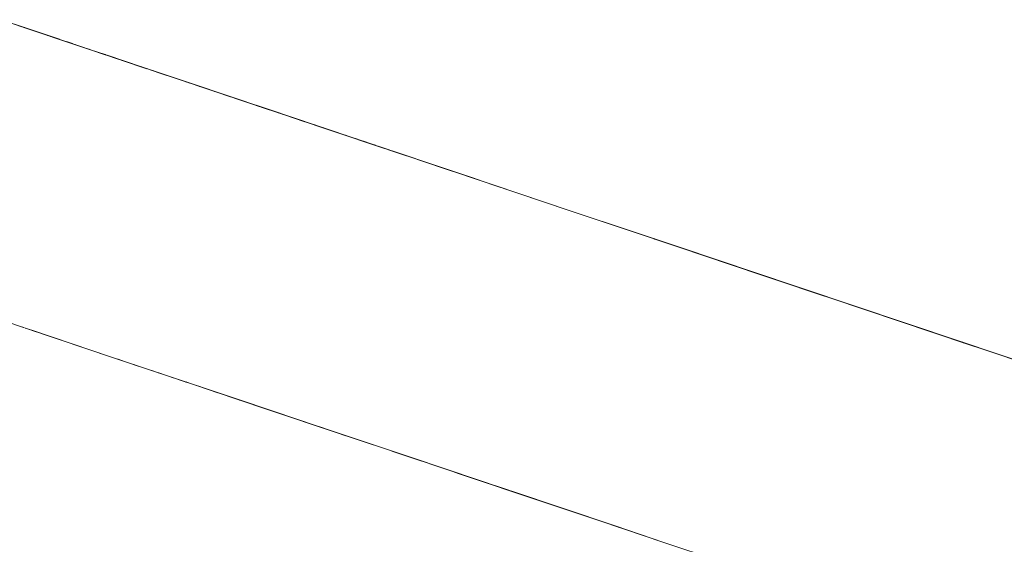
# Model space of a CAD drawing. Units: inches. Extents: x -64 to 225, y -276 to 64.
# Drawn here: x 42 to 46, y -213 to -211 of the extents above; entities that cross this region are included whole.
import ezdxf

# ---------------------------------------------------------------- set-up
doc = ezdxf.new("R2010")
doc.units = ezdxf.units.IN
doc.header["$MEASUREMENT"] = 0
doc.layers.add('_U+0421_U+043B_U+043E_U+0439 1', color=7, linetype='Continuous')

# ---------------------------------------------------------------- blocks, each defined once
blk = doc.blocks.new('block 43')
at = {"layer": '_U+0421_U+043B_U+043E_U+0439 1', "color": 250, "lineweight": 20, "true_color": 0x1c1c1b}
for points in [[(41.9719, -210.9104), (41.9833, -210.9143)], [(41.9833, -210.9143), (41.9875, -210.9157)], [(41.9875, -210.9157), (41.9923, -210.9173)], [(41.9923, -210.9173), (42.0499, -210.9366)], [(42.0499, -210.9366), (42.0529, -210.9376)], [(42.0529, -210.9376), (42.0784, -210.9462)], [(42.0784, -210.9462), (42.0947, -210.9517)], [(42.0947, -210.9517), (42.1411, -210.9672)], [(42.1675, -210.9761), (42.1411, -210.9672)], [(42.1675, -210.9761), (42.1702, -210.977)], [(42.1702, -210.977), (42.1702, -210.977)], [(42.1948, -210.9852), (42.1702, -210.977)], [(42.1948, -210.9852), (42.2032, -210.9881)], [(42.2042, -210.9884), (42.2032, -210.9881)], [(42.2073, -210.9894), (42.2042, -210.9884)], [(42.2073, -210.9894), (42.2521, -211.0044)], [(42.2521, -211.0044), (42.2536, -211.0049)], [(42.2536, -211.0049), (42.2561, -211.0058)], [(42.2561, -211.0058), (42.2739, -211.0118)], [(42.2739, -211.0118), (42.3537, -211.0386)], [(42.3547, -211.0389), (42.3537, -211.0386)], [(42.3615, -211.0412), (42.3547, -211.0389)], [(42.3615, -211.0412), (42.3765, -211.0462)], [(42.3765, -211.0462), (42.4406, -211.0677)], [(42.4406, -211.0677), (42.4429, -211.0685)], [(42.4795, -211.0807), (42.4429, -211.0685)], [(42.4788, -211.0805), (42.4795, -211.0807)], [(42.4795, -211.0807), (42.4829, -211.0819)], [(42.4829, -211.0819), (42.4829, -211.0819)], [(42.4921, -211.085), (42.4829, -211.0819)], [(42.4925, -211.0851), (42.4921, -211.085)], [(42.4925, -211.0851), (42.5499, -211.1044)], [(42.5499, -211.1044), (42.5817, -211.115)], [(42.582, -211.1151), (42.5817, -211.115)], [(42.582, -211.1151), (42.5841, -211.1158)], [(42.5841, -211.1158), (42.5843, -211.1159)], [(42.5843, -211.1159), (42.5917, -211.1184)], [(42.6032, -211.1223), (42.5917, -211.1184)], [(42.5918, -211.1184), (42.6016, -211.1217)], [(42.6032, -211.1223), (42.6381, -211.134)], [(42.6381, -211.134), (42.6691, -211.1444)], [(42.6703, -211.1447), (42.6691, -211.1444)], [(42.6807, -211.1483), (42.6703, -211.1447)], [(42.6807, -211.1483), (42.6999, -211.1547)], [(42.7065, -211.1569), (42.6999, -211.1547)], [(42.7396, -211.168), (42.7065, -211.1569)], [(42.7722, -211.1789), (42.7396, -211.168)], [(42.7722, -211.1789), (42.7926, -211.1858)], [(42.7926, -211.1858), (42.8433, -211.2028)], [(42.8433, -211.2028), (42.8811, -211.2155)], [(42.8433, -211.2028), (42.8834, -211.2163)], [(42.8834, -211.2163), (42.8878, -211.2177)], [(42.925, -211.2302), (42.8878, -211.2177)], [(42.925, -211.2302), (42.9251, -211.2302)], [(42.9251, -211.2302), (42.925, -211.2302)], [(42.9374, -211.2344), (42.9251, -211.2303)], [(42.9374, -211.2344), (42.9691, -211.245)], [(42.9687, -211.2449), (42.9691, -211.245)], [(42.9691, -211.245), (42.9698, -211.2452)], [(42.9816, -211.2492), (42.9698, -211.2452)], [(42.9816, -211.2492), (42.9902, -211.2521)], [(42.9905, -211.2522), (42.9902, -211.2521)], [(42.9947, -211.2536), (42.9905, -211.2522)], [(42.9947, -211.2536), (43.0107, -211.259)], [(43.0122, -211.2595), (43.0107, -211.259)], [(43.0179, -211.2614), (43.0122, -211.2595)], [(43.0242, -211.2635), (43.0179, -211.2614)], [(43.0752, -211.2806), (43.0242, -211.2635)], [(43.1581, -211.3084), (43.0752, -211.2806)], [(43.1549, -211.3073), (43.1581, -211.3084)], [(43.1581, -211.3084), (43.161, -211.3094)], [(43.1653, -211.3108), (43.161, -211.3094)], [(43.1671, -211.3114), (43.1653, -211.3108)], [(43.1682, -211.3118), (43.1671, -211.3114)], [(43.3241, -211.3641), (43.1682, -211.3118)], [(43.3241, -211.3641), (43.3261, -211.3648)], [(43.3261, -211.3648), (43.3311, -211.3665)], [(43.3324, -211.3669), (43.3261, -211.3648)], [(43.3762, -211.3816), (43.3324, -211.3669)], [(43.3891, -211.3859), (43.3762, -211.3816)], [(43.399, -211.3892), (43.3891, -211.3859)], [(43.399, -211.3892), (43.3993, -211.3893)], [(43.3993, -211.3893), (43.3996, -211.3894)], [(43.4012, -211.39), (43.3993, -211.3893)], [(43.4763, -211.4152), (43.4012, -211.39)], [(43.4875, -211.4189), (43.4763, -211.4152)], [(43.518, -211.4291), (43.4875, -211.4189)], [(43.5197, -211.4297), (43.518, -211.4291)], [(43.6352, -211.4685), (43.5197, -211.4297)], [(43.6352, -211.4685), (43.7192, -211.4967)], [(43.8284, -211.5333), (43.7192, -211.4967)], [(43.8284, -211.5333), (44.0498, -211.6076)], [(44.0498, -211.6076), (44.2547, -211.6763)], [(44.2547, -211.6763), (44.5239, -211.7666)], [(44.6086, -211.795), (44.5239, -211.7666)], [(44.6086, -211.795), (44.6091, -211.7952)], [(44.6109, -211.7958), (44.6091, -211.7952)], [(44.7112, -211.8295), (44.6109, -211.7958)], [(44.7112, -211.8295), (44.7428, -211.8401)], [(44.7872, -211.855), (44.7428, -211.8401)], [(44.7986, -211.8588), (44.7872, -211.855)], [(45.2924, -212.0245), (44.7872, -211.855)], [(45.339, -212.0401), (45.2924, -212.0245)], [(45.339, -212.0401), (45.4392, -212.0737)], [(45.4392, -212.0737), (45.547, -212.1099)], [(45.547, -212.1099), (45.8324, -212.2056)], [(45.8324, -212.2056), (45.9031, -212.2294)], [(45.9031, -212.2294), (46.2973, -212.3616)], [(42.7751, -212.4249), (42.7043, -212.4012)], [(43.7851, -212.7638), (43.7105, -212.7388)], [(44.4225, -212.9776), (44.366, -212.9587)], [(44.4483, -212.9863), (44.4225, -212.9776)], [(44.4508, -212.9871), (44.4483, -212.9863)], [(44.4566, -212.9891), (44.4548, -212.9885)]]:
    blk.add_lwpolyline(points, dxfattribs=at)
blk = doc.blocks.new('block 51')
at = {"layer": '_U+0421_U+043B_U+043E_U+0439 1', "color": 250, "lineweight": 20, "true_color": 0x1c1c1b}
for points in [[(43.7851, -212.7638), (43.7105, -212.7388)], [(43.8577, -212.7882), (43.8377, -212.7815)], [(43.8686, -212.7918), (43.8577, -212.7882)], [(44.4508, -212.9871), (44.366, -212.9587)]]:
    blk.add_lwpolyline(points, dxfattribs=at)
blk = doc.blocks.new('block 53')
at = {"layer": '_U+0421_U+043B_U+043E_U+0439 1', "color": 250, "lineweight": 20, "true_color": 0x1c1c1b}
for points in [[(41.8269, -212.1068), (41.996, -212.1636)], [(42.0004, -212.165), (42.0039, -212.1662)], [(42.0039, -212.1662), (42.0445, -212.1798)], [(42.0145, -212.1698), (42.0259, -212.1736)], [(42.1553, -212.217), (42.3564, -212.2845)], [(42.3564, -212.2845), (42.6799, -212.393)], [(42.4602, -212.3193), (42.4531, -212.3169)], [(42.4632, -212.3203), (42.4602, -212.3193)], [(42.523, -212.3404), (42.5239, -212.3407)], [(42.5239, -212.3407), (42.5288, -212.3423)], [(42.5239, -212.3407), (42.5298, -212.3427)], [(42.55, -212.3494), (42.552, -212.3501)], [(42.552, -212.3501), (42.5529, -212.3504)], [(42.5841, -212.3609), (42.552, -212.3501)], [(42.5931, -212.3639), (42.5925, -212.3637)], [(42.6655, -212.3882), (42.5931, -212.3639)], [(42.6118, -212.3701), (42.5931, -212.3639)], [(42.6139, -212.3708), (42.5931, -212.3639)], [(42.6663, -212.3884), (42.6365, -212.3785)], [(42.6646, -212.3879), (42.6663, -212.3884)], [(42.6663, -212.3884), (42.6686, -212.3892)], [(42.6793, -212.3928), (42.6674, -212.3888)], [(42.6875, -212.3956), (42.6693, -212.3894)], [(42.6799, -212.393), (42.9951, -212.4988)], [(42.7164, -212.4053), (42.6875, -212.3956)], [(42.7181, -212.4058), (42.708, -212.4024)], [(42.7383, -212.4126), (42.7181, -212.4058)], [(42.7405, -212.4133), (42.7209, -212.4068)], [(42.7917, -212.4305), (42.7405, -212.4133)], [(42.7584, -212.4193), (42.7648, -212.4215)], [(42.7616, -212.4204), (43.0302, -212.5105)], [(42.7648, -212.4215), (42.7698, -212.4232)], [(42.7829, -212.4276), (42.7648, -212.4215)], [(42.8033, -212.4344), (42.7648, -212.4215)], [(42.7827, -212.4275), (42.7648, -212.4215)], [(42.8071, -212.4357), (42.7648, -212.4215)], [(42.8502, -212.4502), (42.7664, -212.422)], [(42.824, -212.4413), (42.7806, -212.4268)], [(42.7984, -212.4328), (42.7917, -212.4305)], [(42.8748, -212.4584), (42.8496, -212.4499)], [(42.8757, -212.4587), (42.8523, -212.4508)], [(42.8776, -212.4593), (42.8658, -212.4554)], [(42.8806, -212.4603), (42.8876, -212.4627)], [(42.9951, -212.4988), (43.3009, -212.6014)], [(43.0302, -212.5105), (43.0838, -212.5285)], [(43.0861, -212.5293), (43.596, -212.7004)], [(43.596, -212.7004), (43.8793, -212.7954)], [(43.8364, -212.781), (43.6202, -212.7085)], [(43.7603, -212.7555), (43.794, -212.7668)], [(43.794, -212.7668), (44.1496, -212.8861)], [(43.8364, -212.781), (44.2983, -212.936)], [(43.8577, -212.7882), (43.8377, -212.7815)], [(43.8686, -212.7918), (43.8577, -212.7882)], [(43.8731, -212.7933), (43.8577, -212.7882)], [(43.8762, -212.7944), (43.8577, -212.7882)], [(44.0682, -212.8588), (44.014, -212.8406)], [(44.0759, -212.8614), (44.1392, -212.8826)], [(44.1384, -212.8823), (44.1372, -212.8819)], [(44.1392, -212.8826), (44.2336, -212.9143)], [(44.1496, -212.8861), (44.4058, -212.972)], [(44.3357, -212.9485), (44.1956, -212.9015)], [(44.3979, -212.9694), (44.2336, -212.9143)], [(44.2345, -212.9146), (44.647, -213.053)], [(44.3357, -212.9485), (44.3942, -212.9682)], [(44.4508, -212.9871), (44.366, -212.9587)], [(44.467, -212.9926), (44.4587, -212.9898)], [(44.647, -213.053), (44.8722, -213.1285)]]:
    blk.add_lwpolyline(points, dxfattribs=at)
blk = doc.blocks.new('block 54')
at = {"layer": '_U+0421_U+043B_U+043E_U+0439 1', "color": 250, "lineweight": 20, "true_color": 0x1c1c1b}
for points in [[(41.8936, -210.8842), (42.109, -210.9564)], [(41.9211, -210.8934), (41.9851, -210.9149)], [(41.9538, -210.9044), (42.0499, -210.9366)], [(41.9833, -210.9143), (41.9875, -210.9157)], [(41.9875, -210.9157), (41.9923, -210.9173)], [(41.9963, -210.9186), (42.0017, -210.9205)], [(42.0017, -210.9205), (42.008, -210.9226)], [(42.0017, -210.9205), (42.14, -210.9669)], [(42.0105, -210.9234), (42.0653, -210.9418)], [(42.0314, -210.9304), (42.1385, -210.9664)], [(42.0353, -210.9317), (42.1702, -210.977)], [(42.0499, -210.9366), (42.1296, -210.9634)], [(42.0529, -210.9376), (42.0784, -210.9462)], [(42.0548, -210.9383), (42.1702, -210.977)], [(42.0581, -210.9394), (42.1702, -210.977)], [(42.0589, -210.9396), (42.1383, -210.9663)], [(42.063, -210.941), (42.1018, -210.954)], [(42.0653, -210.9418), (42.0729, -210.9443)], [(42.0784, -210.9462), (42.1162, -210.9589)], [(42.0942, -210.9515), (42.0898, -210.95)], [(42.0905, -210.9502), (42.0942, -210.9515)], [(42.0912, -210.9505), (42.0942, -210.9515)], [(42.0921, -210.9508), (42.1096, -210.9567)], [(42.0942, -210.9515), (42.103, -210.9544)], [(42.0947, -210.9517), (42.1411, -210.9672)], [(42.0987, -210.953), (42.142, -210.9675)], [(42.1018, -210.954), (42.1153, -210.9586)], [(42.1031, -210.9545), (42.1415, -210.9674)], [(42.1038, -210.9547), (42.1044, -210.9549)], [(42.1076, -210.9559), (42.1344, -210.965)], [(42.1226, -210.961), (42.1387, -210.9664)], [(42.1231, -210.9612), (42.1588, -210.9731)], [(42.1238, -210.9614), (42.1365, -210.9657)], [(42.146, -210.9689), (42.1344, -210.965)], [(42.1345, -210.965), (42.1359, -210.9655)], [(42.1357, -210.9654), (42.1455, -210.9687)], [(42.1675, -210.9761), (42.1411, -210.9672)], [(42.1455, -210.9687), (42.1661, -210.9756)], [(42.1455, -210.9687), (42.2208, -210.9939)], [(42.1539, -210.9715), (42.2032, -210.9881)], [(42.1548, -210.9718), (42.2032, -210.9881)], [(42.1591, -210.9733), (42.2032, -210.9881)], [(42.1661, -210.9756), (42.1773, -210.9794)], [(42.1676, -210.9761), (42.2208, -210.9939)], [(42.1688, -210.9765), (42.1792, -210.98)], [(42.1711, -210.9773), (42.1702, -210.977)], [(42.1948, -210.9852), (42.1702, -210.977)], [(42.1703, -210.977), (42.1859, -210.9822)], [(42.1705, -210.9771), (42.1859, -210.9822)], [(42.1708, -210.9772), (42.1866, -210.9825)], [(42.1709, -210.9772), (42.1753, -210.9787)], [(42.1719, -210.9775), (42.1939, -210.9849)], [(42.1725, -210.9778), (42.1939, -210.9849)], [(42.1733, -210.978), (42.1939, -210.9849)], [(42.1752, -210.9787), (42.2208, -210.9939)], [(42.188, -210.983), (42.1884, -210.9831)], [(42.2051, -210.9887), (42.2032, -210.9881)], [(42.2073, -210.9894), (42.2042, -210.9884)], [(42.2043, -210.9884), (42.2521, -211.0044)], [(42.212, -210.991), (42.2325, -210.9979)], [(42.2291, -210.9967), (42.2208, -210.9939)], [(42.2256, -210.9956), (42.2453, -211.0022)], [(42.2283, -210.9965), (42.2439, -211.0017)], [(42.2438, -211.0017), (42.2536, -211.0049)], [(42.2536, -211.0049), (42.2683, -211.0099)], [(42.2561, -211.0058), (42.3066, -211.0227)], [(42.2574, -211.0062), (42.3709, -211.0443)], [(42.2688, -211.0101), (42.2665, -211.0093)], [(42.3305, -211.0307), (42.2688, -211.0101)], [(42.3304, -211.0307), (42.2688, -211.0101)], [(42.3316, -211.0311), (42.2688, -211.0101)], [(42.3299, -211.0305), (42.2688, -211.0101)], [(42.3289, -211.0302), (42.2688, -211.0101)], [(42.3073, -211.023), (42.2688, -211.0101)], [(42.3076, -211.0231), (42.2688, -211.0101)], [(42.2739, -211.0118), (42.3537, -211.0386)], [(42.3299, -211.0306), (42.3144, -211.0253)], [(42.3211, -211.0276), (42.3199, -211.0272)], [(42.3308, -211.0308), (42.3211, -211.0276)], [(42.3301, -211.0306), (42.3289, -211.0302)], [(42.3298, -211.0305), (42.3318, -211.0312)], [(42.3318, -211.0312), (42.3362, -211.0327)], [(42.3318, -211.0312), (42.3842, -211.0488)], [(42.3362, -211.0327), (42.3419, -211.0346)], [(42.4921, -211.085), (42.3378, -211.0332)], [(42.3419, -211.0346), (42.3491, -211.037)], [(42.3419, -211.0346), (42.3798, -211.0473)], [(42.3491, -211.037), (42.3527, -211.0382)], [(42.3526, -211.0382), (42.3534, -211.0384)], [(42.3547, -211.0389), (42.3532, -211.0384)], [(42.4795, -211.0807), (42.3534, -211.0384)], [(42.3639, -211.042), (42.3547, -211.0389)], [(42.3615, -211.0412), (42.3765, -211.0462)], [(42.4785, -211.0804), (42.369, -211.0437)], [(42.3745, -211.0455), (42.4406, -211.0677)], [(42.3788, -211.047), (42.3914, -211.0512)], [(42.3862, -211.0494), (42.3798, -211.0473)], [(42.3827, -211.0483), (42.4014, -211.0545)], [(42.3914, -211.0512), (42.5059, -211.0896)], [(42.3914, -211.0512), (42.4039, -211.0554)], [(42.4014, -211.0545), (42.4326, -211.065)], [(42.4039, -211.0554), (42.417, -211.0598)], [(42.4039, -211.0554), (42.4517, -211.0714)], [(42.407, -211.0564), (42.4503, -211.0709)], [(42.417, -211.0598), (42.4205, -211.0609)], [(42.417, -211.0598), (42.4446, -211.069)], [(42.417, -211.0598), (42.5034, -211.0888)], [(42.4788, -211.0805), (42.4309, -211.0644)], [(42.4769, -211.0799), (42.4332, -211.0652)], [(42.4406, -211.0677), (42.4429, -211.0685)], [(42.4788, -211.0805), (42.4417, -211.0681)], [(42.4772, -211.08), (42.4769, -211.0799)], [(42.478, -211.0803), (42.4795, -211.0807)], [(42.4795, -211.0807), (42.4829, -211.0819)], [(42.4829, -211.0819), (42.484, -211.0822)], [(42.5005, -211.0878), (42.4833, -211.082)], [(42.4937, -211.0855), (42.4921, -211.085)], [(42.4925, -211.0851), (42.5841, -211.1158)], [(42.4968, -211.0865), (42.506, -211.0896)], [(42.4974, -211.0868), (42.6381, -211.134)], [(42.4994, -211.0874), (42.5005, -211.0878)], [(42.5005, -211.0878), (42.502, -211.0883)], [(42.5014, -211.0881), (42.5611, -211.1081)], [(42.506, -211.0896), (42.5218, -211.0949)], [(42.5067, -211.0899), (42.5167, -211.0932)], [(42.5162, -211.093), (42.5352, -211.0994)], [(42.5176, -211.0935), (42.5167, -211.0932)], [(42.5218, -211.0949), (42.5316, -211.0982)], [(42.5385, -211.1005), (42.5352, -211.0994)], [(42.5446, -211.1026), (42.5367, -211.0999)], [(42.5412, -211.1014), (42.5529, -211.1054)], [(42.5415, -211.1015), (42.7318, -211.1654)], [(42.5499, -211.1044), (42.5817, -211.115)], [(42.5529, -211.1054), (42.5553, -211.1062)], [(42.5529, -211.1054), (42.5582, -211.1071)], [(42.5611, -211.1081), (42.5653, -211.1095)], [(42.578, -211.1138), (42.6016, -211.1217)], [(42.6032, -211.1223), (42.578, -211.1138)], [(42.582, -211.1151), (42.5817, -211.115)], [(42.5841, -211.1158), (42.5849, -211.1161)], [(42.5843, -211.1159), (42.5917, -211.1184)], [(42.6381, -211.134), (42.8903, -211.2186)], [(42.6703, -211.1447), (42.6691, -211.1444)], [(42.6807, -211.1483), (42.6703, -211.1447)], [(42.6875, -211.1505), (42.7843, -211.183)], [(42.7065, -211.1569), (42.6999, -211.1547)], [(42.7065, -211.1569), (42.7188, -211.161)], [(42.7065, -211.1569), (42.744, -211.1695)], [(42.7396, -211.168), (42.7065, -211.1569)], [(42.7222, -211.1622), (42.7217, -211.162)], [(42.7235, -211.1626), (42.7222, -211.1622)], [(42.7396, -211.168), (42.7408, -211.1684)], [(42.7396, -211.168), (42.741, -211.1685)], [(42.7722, -211.1789), (42.7396, -211.168)], [(42.7722, -211.1789), (42.7926, -211.1858)], [(42.7842, -211.183), (42.784, -211.1829)], [(42.8903, -211.2186), (42.7848, -211.1832)], [(42.7849, -211.1832), (42.8501, -211.2051)], [(42.8433, -211.2028), (42.8811, -211.2155)], [(42.8433, -211.2028), (42.8834, -211.2163)], [(42.8512, -211.2054), (43.0553, -211.2739)], [(42.8685, -211.2112), (42.8878, -211.2177)], [(43.0531, -211.2732), (42.8878, -211.2177)], [(42.8903, -211.2186), (43.0039, -211.2567)], [(42.8903, -211.2186), (42.9333, -211.233)], [(42.925, -211.2302), (42.9251, -211.2302)], [(42.9251, -211.2302), (42.925, -211.2302)], [(42.9374, -211.2344), (42.9691, -211.245)], [(42.9687, -211.2449), (42.9691, -211.245)], [(42.9691, -211.245), (42.9698, -211.2452)], [(42.9816, -211.2492), (43.0107, -211.259)], [(42.9905, -211.2522), (42.9902, -211.2521)], [(42.9947, -211.2536), (42.9905, -211.2522)], [(43.0124, -211.2595), (43.0107, -211.259)], [(43.0179, -211.2614), (43.0122, -211.2595)], [(43.0752, -211.2806), (43.0242, -211.2635)], [(43.0474, -211.2713), (43.0473, -211.2712)], [(43.0482, -211.2715), (43.0474, -211.2713)], [(43.0553, -211.2739), (43.0623, -211.2763)], [(43.1581, -211.3084), (43.0571, -211.2745)], [(43.0641, -211.2769), (43.0574, -211.2746)], [(43.07, -211.2789), (43.1392, -211.3021)], [(43.1584, -211.3085), (43.0731, -211.2799)], [(43.1054, -211.2907), (43.0897, -211.2855)], [(43.0943, -211.287), (43.1366, -211.3012)], [(43.1016, -211.2894), (43.1054, -211.2907)], [(43.1054, -211.2907), (43.1071, -211.2913)], [(43.1195, -211.2955), (43.1431, -211.3034)], [(43.4763, -211.4152), (43.1221, -211.2963)], [(43.1366, -211.3012), (43.1464, -211.3045)], [(43.1549, -211.3073), (43.1581, -211.3084)], [(43.1581, -211.3084), (43.161, -211.3094)], [(43.1671, -211.3114), (43.1653, -211.3108)], [(43.1682, -211.3118), (43.1671, -211.3114)], [(43.1681, -211.3118), (43.2033, -211.3236)], [(43.1685, -211.3119), (43.2353, -211.3343)], [(43.2737, -211.3472), (43.1994, -211.3223)], [(43.2064, -211.3246), (43.3706, -211.3797)], [(43.2306, -211.3327), (43.2977, -211.3553)], [(43.2364, -211.3347), (43.2332, -211.3336)], [(43.2485, -211.3387), (43.4057, -211.3915)], [(43.371, -211.3798), (43.2592, -211.3423)], [(43.371, -211.3798), (43.2904, -211.3528)], [(43.3112, -211.3598), (43.2977, -211.3553)], [(43.447, -211.4053), (43.3168, -211.3617)], [(43.3241, -211.3641), (43.3261, -211.3648)], [(43.3261, -211.3648), (43.3311, -211.3665)], [(43.3324, -211.3669), (43.3261, -211.3648)], [(43.3312, -211.3665), (43.3305, -211.3663)], [(43.3309, -211.3664), (43.3312, -211.3665)], [(43.3312, -211.3665), (43.3313, -211.3665)], [(43.371, -211.3798), (43.4402, -211.4031)], [(43.371, -211.3798), (43.4327, -211.4005)], [(43.3891, -211.3859), (43.3762, -211.3816)], [(43.399, -211.3892), (43.3891, -211.3859)], [(43.3988, -211.3892), (43.3993, -211.3893)], [(43.3993, -211.3893), (43.3996, -211.3894)], [(43.4012, -211.39), (43.3993, -211.3893)], [(43.4057, -211.3915), (43.4199, -211.3963)], [(43.4506, -211.4066), (43.4101, -211.393)], [(43.4355, -211.4015), (43.4506, -211.4066)], [(43.4476, -211.4055), (43.468, -211.4124)], [(43.4569, -211.4087), (43.4881, -211.4191)], [(43.4625, -211.4105), (43.4873, -211.4189)], [(43.4872, -211.4188), (43.4648, -211.4113)], [(43.4654, -211.4115), (43.4867, -211.4187)], [(43.4875, -211.4189), (43.4763, -211.4152)], [(43.6352, -211.4685), (43.4816, -211.417)], [(43.4868, -211.4187), (43.5035, -211.4243)], [(43.518, -211.4291), (43.4875, -211.4189)], [(43.5045, -211.4246), (43.6352, -211.4685)], [(43.518, -211.4291), (43.5078, -211.4257)], [(43.518, -211.4291), (43.5151, -211.4282)], [(43.5197, -211.4297), (43.518, -211.4291)], [(43.5227, -211.4307), (43.9262, -211.5661)], [(43.5527, -211.4408), (43.5799, -211.4499)], [(43.5578, -211.4425), (43.6764, -211.4823)], [(43.6352, -211.4685), (43.8625, -211.5447)], [(43.6764, -211.4823), (43.9715, -211.5813)], [(43.8284, -211.5333), (43.7192, -211.4967)], [(43.8284, -211.5333), (44.0498, -211.6076)], [(43.9262, -211.5661), (44.2547, -211.6763)], [(44.2547, -211.6763), (44.525, -211.767)], [(44.7112, -211.8295), (44.5239, -211.7666)], [(44.525, -211.767), (44.7812, -211.853)], [(44.6053, -211.794), (45.0073, -211.9288)], [(44.6086, -211.795), (44.6091, -211.7952)], [(44.6109, -211.7958), (44.6091, -211.7952)], [(44.7112, -211.8295), (45.1884, -211.9896)], [(44.7872, -211.855), (44.7428, -211.8401)], [(44.7812, -211.853), (45.0225, -211.9339)], [(44.7996, -211.8591), (44.7872, -211.855)], [(45.0941, -211.9579), (44.7872, -211.855)], [(45.0639, -211.9478), (44.7872, -211.855)], [(45.2924, -212.0245), (44.7872, -211.855)], [(44.8198, -211.8659), (44.9593, -211.9127)], [(44.8198, -211.8659), (45.2477, -212.0095)], [(45.339, -212.0401), (44.9959, -211.925)], [(45.0073, -211.9288), (45.6466, -212.1433)], [(45.2477, -212.0095), (45.456, -212.0794)], [(45.339, -212.0401), (45.9107, -212.2319)], [(45.4392, -212.0737), (45.547, -212.1099)], [(45.547, -212.1099), (45.8324, -212.2056)], [(41.9891, -212.1612), (41.9923, -212.1623)], [(41.9989, -212.1645), (42.0039, -212.1662)], [(42.0039, -212.1662), (42.2627, -212.253)], [(45.6466, -212.1433), (45.8188, -212.2011)], [(45.6956, -212.1597), (45.9718, -212.2524)], [(42.026, -212.1736), (42.3564, -212.2845)], [(42.2627, -212.253), (42.127, -212.2075)], [(45.8148, -212.1997), (45.9031, -212.2294)], [(45.8852, -212.2234), (45.8901, -212.225)], [(45.8852, -212.2234), (46.4315, -212.4066)], [(45.9031, -212.2294), (46.2973, -212.3616)], [(45.9107, -212.2319), (45.966, -212.2504)], [(45.9161, -212.2337), (45.9167, -212.2339)], [(45.9167, -212.2339), (45.9382, -212.2412)], [(45.9718, -212.2524), (46.1051, -212.2971)], [(42.3564, -212.2845), (42.6799, -212.393)], [(42.4674, -212.3217), (42.3828, -212.2933)], [(42.3862, -212.2945), (42.3848, -212.294)], [(46.0368, -212.2742), (46.2181, -212.335)], [(42.755, -212.4182), (42.527, -212.3417)], [(42.7751, -212.4249), (42.7043, -212.4012)], [(42.755, -212.4182), (43.0302, -212.5105)], [(42.8682, -212.4562), (42.9101, -212.4702)], [(43.0302, -212.5105), (42.8707, -212.457)], [(43.0302, -212.5105), (42.9956, -212.4989)], [(43.0302, -212.5105), (43.2958, -212.5996)], [(43.3287, -212.6107), (43.22, -212.5742)], [(43.596, -212.7004), (43.2958, -212.5996)], [(43.5182, -212.6742), (43.6434, -212.7163)], [(43.596, -212.7004), (43.8793, -212.7954)], [(43.6434, -212.7163), (43.6025, -212.7025)], [(43.8364, -212.781), (43.6202, -212.7085)], [(44.2417, -212.917), (43.8364, -212.781)], [(43.8793, -212.7954), (44.1496, -212.8861)], [(44.1708, -212.8932), (43.9501, -212.8192)], [(44.4444, -212.985), (44.0165, -212.8414)], [(44.2417, -212.917), (44.0165, -212.8414)], [(44.0958, -212.868), (44.1392, -212.8826)], [(44.5129, -213.008), (44.1392, -212.8826)], [(44.4483, -212.9863), (44.4225, -212.9776)], [(44.647, -213.053), (44.4444, -212.985)], [(44.4511, -212.9872), (44.4471, -212.9859)], [(44.4579, -212.9895), (44.4548, -212.9885)], [(44.4794, -212.9967), (44.4815, -212.9974)], [(44.647, -213.053), (44.8722, -213.1285)]]:
    blk.add_lwpolyline(points, dxfattribs=at)
blk = doc.blocks.new('block 36')
at = {"layer": '_U+0421_U+043B_U+043E_U+0439 1'}
for name in ['block 43', 'block 54', 'block 51', 'block 53']:
    blk.add_blockref(name, (0, 0), dxfattribs=at)

msp = doc.modelspace()

# ---------------------------------------------------------------- block references
at = {"layer": '_U+0421_U+043B_U+043E_U+0439 1'}
msp.add_blockref('block 36', (0, 0), dxfattribs=at)

doc.saveas('drawing.dxf')
